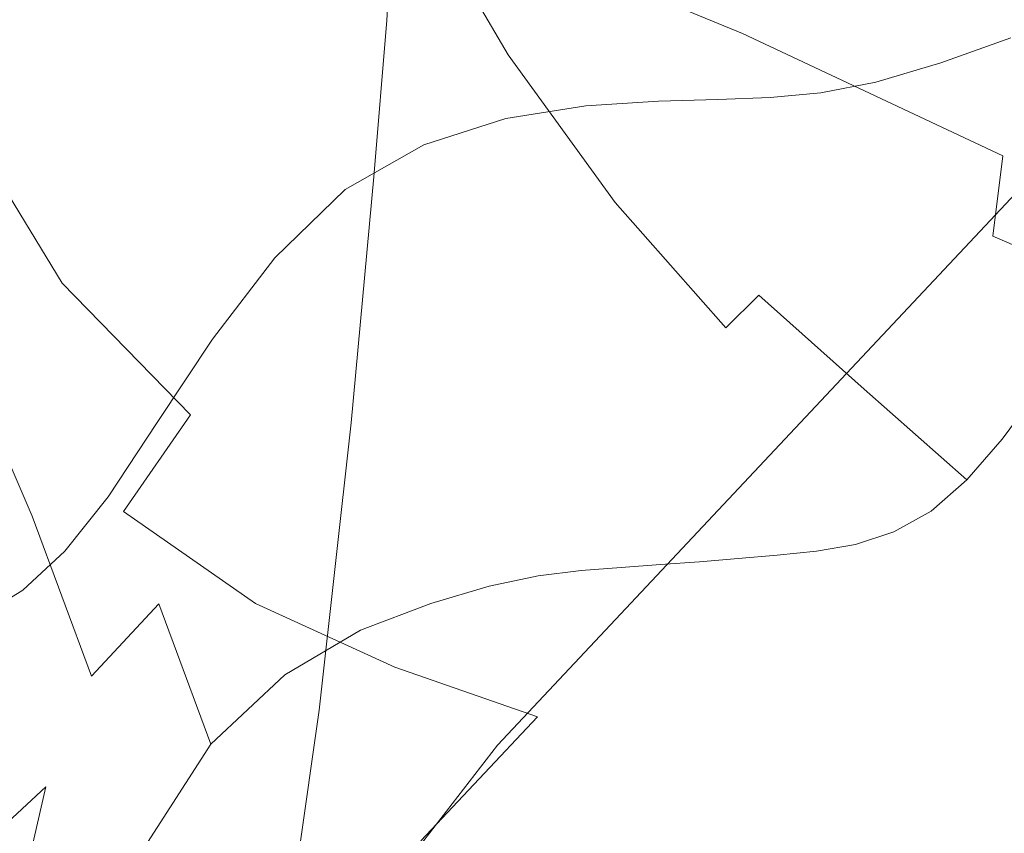
# Model space of a CAD drawing. Extents: x -850 to 1699, y -760 to 380.
# Drawn here: x 307 to 319, y -253 to -242 of the extents above; entities that cross this region are included whole.
import ezdxf

# ---------------------------------------------------------------- set-up
doc = ezdxf.new("R2010")
doc.units = 0
doc.header["$LTSCALE"] = 500
doc.header["$MEASUREMENT"] = 0
for name, color, linetype in [('DWXOUTLINES', 7, 'Continuous'), ('OTYLIA_CERAMIKA', 7, 'Continuous'), ('OTYLIA_LAPY', 7, 'Continuous')]:
    doc.layers.add(name, color=color, linetype=linetype)

msp = doc.modelspace()

# ---------------------------------------------------------------- linework, layer by layer
at = {"layer": 'DWXOUTLINES', "color": 0, "lineweight": 0}
for p, q in [((312.85, -251.4, 175.03), (324.29, -239.22, 175.13)), ((302.51, -264.76, 174.95), (312.85, -251.4, 175.03))]:
    msp.add_line(p, q, dxfattribs=at)
at = {"layer": 'OTYLIA_CERAMIKA', "lineweight": 0, "invisible_edges": 15}
for points in [[(307.37, -230.907, -162.975), (327.412, -227.195, -163.218), (344.257, -239, -132.913), (323.121, -242.832, -133.088)], [(283.846, -243.452, -133.624), (269.64, -231.52, -162.866), (307.37, -230.907, -162.975), (323.121, -242.832, -133.088)], [(322.026, -233.646, -129.966), (283.93, -234.099, -130.788), (302.58, -248.62, -86.279), (342.657, -248.116, -84.431)], [(343.83, -257.518, -86.934), (302.559, -258.161, -88.527), (283.846, -243.452, -133.624), (323.121, -242.832, -133.088)], [(243.793, -260.298, -30.047), (324.178, -263.488, -24.331), (302.58, -248.62, -86.279), (225.226, -245.289, -89.505)], [(366.523, -262.852, -21.058), (342.657, -248.116, -84.431), (302.58, -248.62, -86.279), (324.178, -263.488, -24.331)]]:
    msp.add_3dface(points, dxfattribs=at)
at = {"layer": 'OTYLIA_LAPY', "lineweight": 0}
for points, invisible_edges in [([(316.39, -239.979, -214.857), (315.685, -242.389, -211.982), (313.673, -241.164, -215.353), (314.335, -238.71, -217.881)], 15), ([(309.098, -240.384, -222.853), (309.686, -239.371, -223.824), (311.242, -241.339, -217.954), (310.642, -242.44, -216.618)], 13), ([(305.358, -240.018, -226.987), (305.978, -239.543, -227.742), (307.277, -241.971, -220.432), (306.625, -242.513, -219.54)], 15), ([(313.04, -242.865, -213.208), (311.242, -241.339, -217.954), (311.851, -239.676, -219.637), (313.673, -241.164, -215.353)], 13), ([(316.39, -239.979, -214.857), (318.577, -241.138, -212.432), (317.821, -243.437, -209.24), (315.685, -242.389, -211.982)], 15), ([(314.182, -240.884, -292.857), (315.565, -242.856, -298.836), (315.989, -242.09, -298.836), (314.593, -240.082, -292.855)], 15), ([(316.822, -240.11, -298.849), (316.421, -241.27, -298.836), (317.883, -243.023, -303.839), (318.302, -241.888, -303.848)], 15), ([(319.703, -243.251, -307.309), (320.08, -241.506, -307.333), (318.653, -240.117, -303.874), (318.302, -241.888, -303.848)], 15), ([(313.378, -242.222, -292.863), (312.193, -240.178, -286.494), (311.804, -240.678, -286.501), (312.984, -242.695, -292.865)], 11), ([(309.098, -240.384, -222.853), (310.642, -242.44, -216.618), (310.037, -243.16, -215.498), (308.507, -241.046, -222.062)], 15), ([(305.785, -243.324, -126.874), (307.151, -241.853, -130.927), (307.023, -240.439, -130.688), (305.609, -241.393, -126.579)], 11), ([(309.254, -240.388, -137.211), (308.365, -241.528, -134.655), (308.448, -242.441, -134.833), (309.31, -241.002, -137.364)], 15), ([(307.277, -243.231, -131.162), (308.365, -241.528, -134.655), (308.28, -240.594, -134.468), (307.151, -241.853, -130.927)], 15), ([(312.594, -242.993, -292.866), (312.984, -242.695, -292.865), (311.804, -240.678, -286.501), (311.418, -240.993, -286.504)], 15), ([(315.942, -242.427, -144.563), (315.951, -241.822, -144.13), (313.318, -240.807, -142.458), (313.307, -241.337, -142.88)], 7), ([(309.31, -241.002, -137.364), (308.448, -242.441, -134.833), (308.528, -243.322, -134.995), (309.365, -241.617, -137.493)], 15), ([(312.209, -243.168, -292.866), (312.594, -242.993, -292.866), (311.418, -240.993, -286.504), (311.036, -241.178, -286.505)], 15), ([(313.777, -241.608, -292.86), (315.149, -243.54, -298.836), (315.565, -242.856, -298.836), (314.182, -240.884, -292.857)], 15), ([(319.109, -241.905, -145.286), (315.872, -240.947, -143.8), (315.913, -241.402, -143.989), (319.17, -242.575, -145.517)], 15), ([(308.507, -241.046, -222.062), (310.037, -243.16, -215.498), (309.415, -243.674, -214.464), (307.904, -241.52, -221.303)], 15), ([(310.318, -241.724, -139.888), (310.309, -241.021, -139.45), (309.421, -242.232, -137.589), (309.446, -243.082, -138.059)], 15), ([(310.318, -241.724, -139.888), (310.267, -242.971, -141.091), (311.451, -242.259, -142.569), (311.519, -241.122, -141.407)], 11), ([(311.519, -241.122, -141.407), (311.451, -242.259, -142.569), (313.222, -242.374, -143.999), (313.307, -241.337, -142.88)], 7), ([(312.209, -243.168, -292.866), (311.036, -241.178, -286.505), (310.66, -241.289, -286.506), (311.83, -243.268, -292.866)], 15), ([(315.016, -244.06, -209.335), (313.04, -242.865, -213.208), (313.673, -241.164, -215.353), (315.685, -242.389, -211.982)], 15), ([(318.577, -241.138, -212.432), (320.831, -242.244, -210.319), (320.017, -244.398, -206.84), (317.821, -243.437, -209.24)], 15), ([(319.047, -241.211, -145.03), (319.109, -241.905, -145.286), (322.793, -242.795, -146.395), (322.707, -241.856, -146.107)], 15), ([(307.507, -243.542, -292.866), (308.197, -243.41, -292.866), (307.116, -241.326, -286.505), (306.474, -241.468, -286.503)], 15), ([(308.761, -243.411, -292.867), (307.652, -241.357, -286.507), (307.116, -241.326, -286.505), (308.197, -243.41, -292.866)], 15), ([(309.229, -243.491, -292.867), (308.105, -241.487, -286.51), (307.652, -241.357, -286.507), (308.761, -243.411, -292.867)], 15), ([(311.83, -243.268, -292.866), (310.66, -241.289, -286.506), (310.291, -241.383, -286.506), (311.456, -243.347, -292.866)], 15), ([(312.418, -243.995, -211.376), (310.642, -242.44, -216.618), (311.242, -241.339, -217.954), (313.04, -242.865, -213.208)], 15), ([(315.942, -242.427, -144.563), (313.307, -241.337, -142.88), (313.222, -242.374, -143.999), (315.841, -243.429, -145.628)], 15), ([(316.421, -241.27, -298.836), (315.989, -242.09, -298.836), (317.434, -243.809, -303.839), (317.883, -243.023, -303.839)], 15), ([(306.741, -243.774, -292.865), (307.507, -243.542, -292.866), (306.474, -241.468, -286.503), (305.766, -241.727, -286.503)], 15), ([(309.229, -243.491, -292.867), (309.631, -243.592, -292.868), (308.501, -241.643, -286.512), (308.105, -241.487, -286.51)], 15), ([(311.089, -243.456, -292.867), (311.456, -243.347, -292.866), (310.291, -241.383, -286.506), (309.931, -241.516, -286.508)], 15), ([(319.228, -243.214, -145.71), (319.17, -242.575, -145.517), (315.913, -241.402, -143.989), (315.951, -241.822, -144.13)], 15), ([(307.277, -241.971, -220.432), (307.904, -241.52, -221.303), (309.415, -243.674, -214.464), (308.763, -244.164, -213.39)], 15), ([(307.277, -243.231, -131.162), (307.395, -244.539, -131.394), (308.448, -242.441, -134.833), (308.365, -241.528, -134.655)], 15), ([(309.421, -242.232, -137.589), (309.365, -241.617, -137.493), (308.528, -243.322, -134.995), (308.604, -244.162, -135.137)], 15), ([(310.725, -243.563, -292.867), (311.089, -243.456, -292.867), (309.931, -241.516, -286.508), (309.576, -241.649, -286.51)], 15), ([(313.777, -241.608, -292.86), (313.378, -242.222, -292.863), (314.739, -244.116, -298.836), (315.149, -243.54, -298.836)], 15), ([(309.631, -243.592, -292.868), (309.999, -243.661, -292.868), (308.865, -241.75, -286.513), (308.501, -241.643, -286.512)], 15), ([(310.362, -243.641, -292.868), (309.222, -241.739, -286.512), (308.865, -241.75, -286.513), (309.999, -243.661, -292.868)], 15), ([(310.725, -243.563, -292.867), (309.576, -241.649, -286.51), (309.222, -241.739, -286.512), (310.362, -243.641, -292.868)], 15), ([(310.318, -241.724, -139.888), (309.446, -243.082, -138.059), (309.407, -244.399, -139.312), (310.267, -242.971, -141.091)], 15), ([(305.954, -245.19, -127.17), (307.277, -243.231, -131.162), (307.151, -241.853, -130.927), (305.785, -243.324, -126.874)], 15), ([(319.224, -243.967, -146.167), (319.228, -243.214, -145.71), (315.951, -241.822, -144.13), (315.942, -242.427, -144.563)], 7), ([(306.625, -242.513, -219.54), (307.277, -241.971, -220.432), (308.763, -244.164, -213.39), (308.078, -244.755, -212.357)], 15), ([(319.703, -243.251, -307.309), (318.302, -241.888, -303.848), (317.883, -243.023, -303.839), (319.26, -244.346, -307.301)], 15), ([(319.109, -241.905, -145.286), (319.17, -242.575, -145.517), (322.876, -243.713, -146.663), (322.793, -242.795, -146.395)], 15), ([(315.565, -242.856, -298.836), (316.998, -244.537, -303.839), (317.434, -243.809, -303.839), (315.989, -242.09, -298.836)], 15), ([(309.446, -243.082, -138.059), (309.421, -242.232, -137.589), (308.604, -244.162, -135.137), (308.643, -245.138, -135.664)], 15), ([(313.378, -242.222, -292.863), (312.984, -242.695, -292.865), (314.335, -244.559, -298.836), (314.739, -244.116, -298.836)], 13), ([(310.267, -242.971, -141.091), (310.125, -245.033, -143.469), (311.29, -244.235, -144.87), (311.451, -242.259, -142.569)], 11), ([(311.451, -242.259, -142.569), (311.29, -244.235, -144.87), (313.029, -244.185, -146.193), (313.222, -242.374, -143.999)], 15), ([(307.395, -244.539, -131.394), (307.505, -245.74, -131.619), (308.528, -243.322, -134.995), (308.448, -242.441, -134.833)], 15), ([(312.418, -243.995, -211.376), (311.794, -244.734, -209.781), (310.037, -243.16, -215.498), (310.642, -242.44, -216.618)], 15), ([(315.841, -243.429, -145.628), (313.222, -242.374, -143.999), (313.029, -244.185, -146.193), (315.604, -245.046, -147.666)], 15), ([(315.016, -244.06, -209.335), (315.685, -242.389, -211.982), (317.821, -243.437, -209.24), (317.11, -245.036, -206.08)], 15), ([(319.224, -243.967, -146.167), (315.942, -242.427, -144.563), (315.841, -243.429, -145.628), (319.099, -244.981, -147.188)], 15), ([(320.052, -250.484, -352.921), (319.166, -250.745, -352.553), (318.444, -242.795, -352.427), (319.325, -242.48, -352.893)], 11), ([(306.625, -242.513, -219.54), (308.078, -244.755, -212.357), (307.356, -245.576, -211.448), (305.947, -243.263, -218.722)], 11), ([(319.228, -243.214, -145.71), (322.957, -244.603, -146.908), (322.876, -243.713, -146.663), (319.17, -242.575, -145.517)], 15), ([(312.594, -242.993, -292.866), (313.934, -244.838, -298.836), (314.335, -244.559, -298.836), (312.984, -242.695, -292.865)], 15), ([(314.367, -245.175, -206.924), (312.418, -243.995, -211.376), (313.04, -242.865, -213.208), (315.016, -244.06, -209.335)], 15), ([(315.149, -243.54, -298.836), (316.57, -245.183, -303.839), (316.998, -244.537, -303.839), (315.565, -242.856, -298.836)], 15), ([(319.166, -250.745, -352.553), (318.341, -250.937, -352.241), (317.623, -243.041, -352.034), (318.444, -242.795, -352.427)], 11), ([(310.267, -242.971, -141.091), (309.407, -244.399, -139.312), (309.273, -246.416, -141.755), (310.125, -245.033, -143.469)], 15), ([(312.209, -243.168, -292.866), (313.537, -245.002, -298.836), (313.934, -244.838, -298.836), (312.594, -242.993, -292.866)], 15), ([(309.446, -243.082, -138.059), (308.643, -245.138, -135.664), (308.61, -246.431, -136.983), (309.407, -244.399, -139.312)], 15), ([(317.643, -251.032, -352.046), (316.929, -243.174, -351.791), (317.623, -243.041, -352.034), (318.341, -250.937, -352.241)], 13), ([(319.26, -244.346, -307.301), (317.883, -243.023, -303.839), (317.434, -243.809, -303.839), (318.793, -245.09, -307.301)], 15), ([(305.954, -245.19, -127.17), (306.112, -246.926, -127.469), (307.395, -244.539, -131.394), (307.277, -243.231, -131.162)], 15), ([(311.794, -244.734, -209.781), (311.151, -245.267, -208.354), (309.415, -243.674, -214.464), (310.037, -243.16, -215.498)], 15), ([(312.209, -243.168, -292.866), (311.83, -243.268, -292.866), (313.143, -245.093, -298.836), (313.537, -245.002, -298.836)], 15), ([(316.998, -251.05, -351.959), (316.334, -251.013, -351.967), (315.629, -243.256, -351.712), (316.288, -243.234, -351.687)], 11), ([(316.998, -251.05, -351.959), (316.288, -243.234, -351.687), (316.929, -243.174, -351.791), (317.643, -251.032, -352.046)], 13), ([(319.224, -243.967, -146.167), (322.954, -245.536, -147.4), (322.957, -244.603, -146.908), (319.228, -243.214, -145.71)], 15), ([(305.947, -243.263, -218.722), (307.356, -245.576, -211.448), (306.594, -246.754, -210.746), (305.24, -244.333, -218.07)], 15), ([(307.601, -246.801, -131.834), (308.604, -244.162, -135.137), (308.528, -243.322, -134.995), (307.505, -245.74, -131.619)], 15), ([(311.089, -243.456, -292.867), (312.364, -245.245, -298.836), (312.752, -245.159, -298.836), (311.456, -243.347, -292.866)], 15), ([(311.83, -243.268, -292.866), (311.456, -243.347, -292.866), (312.752, -245.159, -298.836), (313.143, -245.093, -298.836)], 15), ([(313.628, -250.882, -352.467), (312.956, -243.498, -352.438), (313.965, -243.336, -352.109), (314.649, -250.863, -352.235)], 13), ([(314.649, -250.863, -352.235), (313.965, -243.336, -352.109), (314.879, -243.277, -351.857), (315.575, -250.943, -352.063)], 13), ([(316.334, -251.013, -351.967), (315.575, -250.943, -352.063), (314.879, -243.277, -351.857), (315.629, -243.256, -351.712)], 11), ([(307.507, -243.542, -292.866), (308.59, -245.509, -298.836), (309.33, -245.37, -298.836), (308.197, -243.41, -292.866)], 15), ([(308.761, -243.411, -292.867), (308.197, -243.41, -292.866), (309.33, -245.37, -298.836), (309.926, -245.332, -298.836)], 15), ([(309.229, -243.491, -292.867), (308.761, -243.411, -292.867), (309.926, -245.332, -298.836), (310.413, -245.354, -298.836)], 15), ([(310.725, -243.563, -292.867), (311.978, -245.33, -298.836), (312.364, -245.245, -298.836), (311.089, -243.456, -292.867)], 15), ([(319.099, -244.981, -147.188), (315.841, -243.429, -145.628), (315.604, -245.046, -147.666), (318.793, -246.401, -149.073)], 15), ([(317.11, -245.036, -206.08), (317.821, -243.437, -209.24), (320.017, -244.398, -206.84), (319.259, -245.9, -203.192)], 15), ([(306.741, -243.774, -292.865), (307.765, -245.741, -298.836), (308.59, -245.509, -298.836), (307.507, -243.542, -292.866)], 15), ([(309.229, -243.491, -292.867), (310.413, -245.354, -298.836), (310.83, -245.399, -298.836), (309.631, -243.592, -292.868)], 15), ([(309.631, -243.592, -292.868), (310.83, -245.399, -298.836), (311.211, -245.425, -298.836), (309.999, -243.661, -292.868)], 15), ([(310.725, -243.563, -292.867), (310.362, -243.641, -292.868), (311.594, -245.396, -298.836), (311.978, -245.33, -298.836)], 15), ([(313.628, -250.882, -352.467), (312.587, -251.111, -352.743), (311.92, -243.828, -352.813), (312.956, -243.498, -352.438)], 11), ([(315.149, -243.54, -298.836), (314.739, -244.116, -298.836), (316.148, -245.724, -303.839), (316.57, -245.183, -303.839)], 15), ([(310.474, -245.774, -207.019), (308.763, -244.164, -213.39), (309.415, -243.674, -214.464), (311.151, -245.267, -208.354)], 15), ([(310.362, -243.641, -292.868), (309.999, -243.661, -292.868), (311.211, -245.425, -298.836), (311.594, -245.396, -298.836)], 15), ([(306.741, -243.774, -292.865), (305.947, -244.072, -292.865), (306.913, -246.061, -298.836), (307.765, -245.741, -298.836)], 15), ([(312.587, -251.111, -352.743), (311.599, -251.659, -353.049), (310.925, -244.392, -353.2), (311.92, -243.828, -352.813)], 11), ([(318.344, -245.779, -307.301), (318.793, -245.09, -307.301), (317.434, -243.809, -303.839), (316.998, -244.537, -303.839)], 15), ([(319.224, -243.967, -146.167), (319.099, -244.981, -147.188), (322.787, -246.587, -148.406), (322.954, -245.536, -147.4)], 12), ([(305.947, -244.072, -292.865), (305.178, -244.405, -292.865), (306.094, -246.459, -298.836), (306.913, -246.061, -298.836)], 15), ([(314.367, -245.175, -206.924), (313.718, -245.908, -204.758), (311.794, -244.734, -209.781), (312.418, -243.995, -211.376)], 15), ([(314.367, -245.175, -206.924), (315.016, -244.06, -209.335), (317.11, -245.036, -206.08), (316.426, -246.103, -203.055)], 15), ([(307.649, -247.835, -132.445), (308.643, -245.138, -135.664), (308.604, -244.162, -135.137), (307.601, -246.801, -131.834)], 15), ([(309.753, -246.386, -205.835), (308.078, -244.755, -212.357), (308.763, -244.164, -213.39), (310.474, -245.774, -207.019)], 15), ([(309.863, -248.181, -147.427), (311.003, -247.335, -148.707), (311.29, -244.235, -144.87), (310.125, -245.033, -143.469)], 13), ([(311.003, -247.335, -148.707), (312.692, -247.036, -149.838), (313.029, -244.185, -146.193), (311.29, -244.235, -144.87)], 15), ([(315.186, -247.494, -151.017), (315.604, -245.046, -147.666), (313.029, -244.185, -146.193), (312.692, -247.036, -149.838)], 15), ([(314.739, -244.116, -298.836), (314.335, -244.559, -298.836), (315.73, -246.139, -303.839), (316.148, -245.724, -303.839)], 13), ([(320.606, -245.558, -309.666), (319.26, -244.346, -307.301), (318.793, -245.09, -307.301), (320.121, -246.273, -309.666)], 7), ([(309.407, -244.399, -139.312), (308.61, -246.431, -136.983), (308.471, -248.222, -139.498), (309.273, -246.416, -141.755)], 15), ([(310.738, -252.635, -353.369), (310.039, -245.256, -353.568), (310.925, -244.392, -353.2), (311.599, -251.659, -353.049)], 13), ([(306.112, -246.926, -127.469), (306.252, -248.466, -127.77), (307.505, -245.74, -131.619), (307.395, -244.539, -131.394)], 15), ([(313.934, -244.838, -298.836), (315.311, -246.403, -303.839), (315.73, -246.139, -303.839), (314.335, -244.559, -298.836)], 15), ([(317.907, -246.394, -307.301), (318.344, -245.779, -307.301), (316.998, -244.537, -303.839), (316.57, -245.183, -303.839)], 15), ([(309.753, -246.386, -205.835), (308.974, -247.236, -204.86), (307.356, -245.576, -211.448), (308.078, -244.755, -212.357)], 13), ([(313.718, -245.908, -204.758), (313.052, -246.437, -202.85), (311.151, -245.267, -208.354), (311.794, -244.734, -209.781)], 15), ([(313.537, -245.002, -298.836), (314.893, -246.558, -303.839), (315.311, -246.403, -303.839), (313.934, -244.838, -298.836)], 15), ([(319.099, -244.981, -147.188), (318.793, -246.401, -149.073), (322.375, -247.829, -150.197), (322.787, -246.587, -148.406)], 15), ([(309.863, -248.181, -147.427), (310.125, -245.033, -143.469), (309.273, -246.416, -141.755), (309.012, -249.367, -145.796)], 15), ([(313.143, -245.093, -298.836), (312.752, -245.159, -298.836), (314.056, -246.697, -303.839), (314.474, -246.642, -303.839)], 15), ([(313.537, -245.002, -298.836), (313.143, -245.093, -298.836), (314.474, -246.642, -303.839), (314.893, -246.558, -303.839)], 15), ([(318.248, -248.371, -152.125), (318.793, -246.401, -149.073), (315.604, -245.046, -147.666), (315.186, -247.494, -151.017)], 15), ([(316.426, -246.103, -203.055), (317.11, -245.036, -206.08), (319.259, -245.9, -203.192), (318.536, -246.909, -199.57)], 15), ([(319.661, -246.942, -309.666), (320.121, -246.273, -309.666), (318.793, -245.09, -307.301), (318.344, -245.779, -307.301)], 14), ([(307.649, -247.835, -132.445), (307.613, -248.958, -133.853), (308.61, -246.431, -136.983), (308.643, -245.138, -135.664)], 15), ([(312.364, -245.245, -298.836), (313.638, -246.762, -303.839), (314.056, -246.697, -303.839), (312.752, -245.159, -298.836)], 15), ([(314.367, -245.175, -206.924), (316.426, -246.103, -203.055), (315.749, -246.811, -200.273), (313.718, -245.908, -204.758)], 15), ([(317.907, -246.394, -307.301), (316.57, -245.183, -303.839), (316.148, -245.724, -303.839), (317.475, -246.911, -307.301)], 11), ([(309.985, -253.857, -353.683), (309.252, -246.281, -353.907), (310.039, -245.256, -353.568), (310.738, -252.635, -353.369)], 13), ([(309.926, -245.332, -298.836), (309.33, -245.37, -298.836), (310.39, -247.059, -303.839), (311.024, -246.968, -303.839)], 15), ([(310.413, -245.354, -298.836), (309.926, -245.332, -298.836), (311.024, -246.968, -303.839), (311.543, -246.934, -303.839)], 15), ([(310.413, -245.354, -298.836), (311.543, -246.934, -303.839), (311.986, -246.927, -303.839), (310.83, -245.399, -298.836)], 15), ([(312.352, -246.944, -201.208), (310.474, -245.774, -207.019), (311.151, -245.267, -208.354), (313.052, -246.437, -202.85)], 15), ([(311.978, -245.33, -298.836), (311.594, -245.396, -298.836), (312.806, -246.882, -303.839), (313.221, -246.827, -303.839)], 15), ([(311.978, -245.33, -298.836), (313.221, -246.827, -303.839), (313.638, -246.762, -303.839), (312.364, -245.245, -298.836)], 15), ([(308.59, -245.509, -298.836), (309.6, -247.235, -303.839), (310.39, -247.059, -303.839), (309.33, -245.37, -298.836)], 15), ([(310.83, -245.399, -298.836), (311.986, -246.927, -303.839), (312.394, -246.92, -303.839), (311.211, -245.425, -298.836)], 15), ([(311.594, -245.396, -298.836), (311.211, -245.425, -298.836), (312.394, -246.92, -303.839), (312.806, -246.882, -303.839)], 15), ([(308.974, -247.236, -204.86), (308.128, -248.454, -204.146), (306.594, -246.754, -210.746), (307.356, -245.576, -211.448)], 15), ([(307.765, -245.741, -298.836), (308.723, -247.519, -303.839), (309.6, -247.235, -303.839), (308.59, -245.509, -298.836)], 15), ([(317.475, -246.911, -307.301), (316.148, -245.724, -303.839), (315.73, -246.139, -303.839), (317.041, -247.309, -307.301)], 13), ([(306.368, -249.744, -128.077), (307.601, -246.801, -131.834), (307.505, -245.74, -131.619), (306.252, -248.466, -127.77)], 15), ([(307.765, -245.741, -298.836), (306.913, -246.061, -298.836), (307.825, -247.937, -303.839), (308.723, -247.519, -303.839)], 15), ([(311.592, -247.556, -199.855), (309.753, -246.386, -205.835), (310.474, -245.774, -207.019), (312.352, -246.944, -201.208)], 15), ([(319.215, -247.544, -309.666), (319.661, -246.942, -309.666), (318.344, -245.779, -307.301), (317.907, -246.394, -307.301)], 14), ([(313.718, -245.908, -204.758), (315.749, -246.811, -200.273), (315.058, -247.328, -197.835), (313.052, -246.437, -202.85)], 15), ([(320.636, -247.715, -196.262), (318.536, -246.909, -199.57), (319.259, -245.9, -203.192), (321.402, -246.767, -200.418)], 15), ([(306.913, -246.061, -298.836), (306.094, -246.459, -298.836), (306.976, -248.513, -303.839), (307.825, -247.937, -303.839)], 15), ([(316.598, -247.563, -307.301), (317.041, -247.309, -307.301), (315.73, -246.139, -303.839), (315.311, -246.403, -303.839)], 15), ([(316.426, -246.103, -203.055), (318.536, -246.909, -199.57), (317.827, -247.582, -196.17), (315.749, -246.811, -200.273)], 15), ([(309.985, -253.857, -353.683), (309.322, -255.138, -353.974), (308.555, -247.333, -354.205), (309.252, -246.281, -353.907)], 11), ([(305.367, -246.929, -298.836), (306.242, -249.271, -303.839), (306.976, -248.513, -303.839), (306.094, -246.459, -298.836)], 11), ([(307.613, -248.958, -133.853), (307.459, -250.284, -136.466), (308.471, -248.222, -139.498), (308.61, -246.431, -136.983)], 15), ([(309.012, -249.367, -145.796), (309.273, -246.416, -141.755), (308.471, -248.222, -139.498), (308.194, -250.685, -143.615)], 15), ([(311.592, -247.556, -199.855), (310.748, -248.403, -198.813), (308.974, -247.236, -204.86), (309.753, -246.386, -205.835)], 15), ([(312.352, -246.944, -201.208), (313.052, -246.437, -202.85), (315.058, -247.328, -197.835), (314.335, -247.824, -195.846)], 15), ([(316.149, -247.713, -307.301), (316.598, -247.563, -307.301), (315.311, -246.403, -303.839), (314.893, -246.558, -303.839)], 15), ([(319.215, -247.544, -309.666), (317.907, -246.394, -307.301), (317.475, -246.911, -307.301), (318.771, -248.056, -309.666)], 3), ([(318.248, -248.371, -152.125), (321.637, -249.333, -153.044), (322.375, -247.829, -150.197), (318.793, -246.401, -149.073)], 15), ([(316.149, -247.713, -307.301), (314.893, -246.558, -303.839), (314.474, -246.642, -303.839), (315.697, -247.792, -307.301)], 15), ([(314.79, -247.886, -307.301), (315.243, -247.839, -307.301), (314.056, -246.697, -303.839), (313.638, -246.762, -303.839)], 15), ([(315.697, -247.792, -307.301), (314.474, -246.642, -303.839), (314.056, -246.697, -303.839), (315.243, -247.839, -307.301)], 15), ([(307.202, -250.174, -203.751), (305.789, -248.412, -210.332), (306.594, -246.754, -210.746), (308.128, -248.454, -204.146)], 15), ([(306.424, -250.804, -128.789), (307.649, -247.835, -132.445), (307.601, -246.801, -131.834), (306.368, -249.744, -128.077)], 15), ([(314.339, -247.934, -307.301), (313.221, -246.827, -303.839), (312.806, -246.882, -303.839), (313.888, -247.978, -307.301)], 15), ([(314.339, -247.934, -307.301), (314.79, -247.886, -307.301), (313.638, -246.762, -303.839), (313.221, -246.827, -303.839)], 15), ([(315.749, -246.811, -200.273), (317.827, -247.582, -196.17), (317.11, -248.08, -193.19), (315.058, -247.328, -197.835)], 15), ([(311.936, -248.172, -307.301), (311.024, -246.968, -303.839), (310.39, -247.059, -303.839), (311.254, -248.328, -307.301)], 15), ([(312.501, -248.086, -307.301), (311.543, -246.934, -303.839), (311.024, -246.968, -303.839), (311.936, -248.172, -307.301)], 15), ([(312.501, -248.086, -307.301), (312.989, -248.042, -307.301), (311.986, -246.927, -303.839), (311.543, -246.934, -303.839)], 15), ([(311.592, -247.556, -199.855), (312.352, -246.944, -201.208), (314.335, -247.824, -195.846), (313.538, -248.421, -194.294)], 15), ([(312.989, -248.042, -307.301), (313.438, -248.015, -307.301), (312.394, -246.92, -303.839), (311.986, -246.927, -303.839)], 15), ([(313.888, -247.978, -307.301), (312.806, -246.882, -303.839), (312.394, -246.92, -303.839), (313.438, -248.015, -307.301)], 15), ([(318.771, -248.056, -309.666), (317.475, -246.911, -307.301), (317.041, -247.309, -307.301), (318.32, -248.452, -309.666)], 7), ([(320.636, -247.715, -196.262), (319.892, -248.354, -192.298), (317.827, -247.582, -196.17), (318.536, -246.909, -199.57)], 15), ([(319.215, -247.544, -309.666), (320.547, -249.004, -311.378), (321.002, -248.385, -311.378), (319.661, -246.942, -309.666)], 15), ([(310.415, -248.58, -307.301), (311.254, -248.328, -307.301), (310.39, -247.059, -303.839), (309.6, -247.235, -303.839)], 15), ([(310.6, -250.962, -153.636), (312.222, -250.375, -154.532), (312.692, -247.036, -149.838), (311.003, -247.335, -148.707)], 15), ([(314.605, -250.311, -155.35), (315.186, -247.494, -151.017), (312.692, -247.036, -149.838), (312.222, -250.375, -154.532)], 15), ([(309.322, -255.138, -353.974), (308.729, -256.293, -354.221), (307.937, -248.269, -354.451), (308.555, -247.333, -354.205)], 11), ([(310.748, -248.403, -198.813), (309.796, -249.617, -198.103), (308.128, -248.454, -204.146), (308.974, -247.236, -204.86)], 11), ([(309.497, -248.99, -307.301), (310.415, -248.58, -307.301), (309.6, -247.235, -303.839), (308.723, -247.519, -303.839)], 15), ([(309.49, -251.832, -152.497), (310.6, -250.962, -153.636), (311.003, -247.335, -148.707), (309.863, -248.181, -147.427)], 13), ([(314.335, -247.824, -195.846), (315.058, -247.328, -197.835), (317.11, -248.08, -193.19), (316.366, -248.557, -190.823)], 15), ([(317.85, -248.713, -309.666), (318.32, -248.452, -309.666), (317.041, -247.309, -307.301), (316.598, -247.563, -307.301)], 14), ([(309.497, -248.99, -307.301), (308.723, -247.519, -303.839), (307.825, -247.937, -303.839), (308.574, -249.62, -307.301)], 15), ([(311.592, -247.556, -199.855), (313.538, -248.421, -194.294), (312.624, -249.245, -193.167), (310.748, -248.403, -198.813)], 15), ([(317.493, -250.552, -156.085), (318.248, -248.371, -152.125), (315.186, -247.494, -151.017), (314.605, -250.311, -155.35)], 15), ([(317.365, -248.871, -309.666), (317.85, -248.713, -309.666), (316.598, -247.563, -307.301), (316.149, -247.713, -307.301)], 14), ([(319.892, -248.354, -192.298), (319.148, -248.832, -188.797), (317.11, -248.08, -193.19), (317.827, -247.582, -196.17)], 15), ([(319.215, -247.544, -309.666), (318.771, -248.056, -309.666), (320.092, -249.536, -311.378), (320.547, -249.004, -311.378)], 15), ([(317.365, -248.871, -309.666), (316.149, -247.713, -307.301), (315.697, -247.792, -307.301), (316.873, -248.957, -309.666)], 7), ([(306.424, -250.804, -128.789), (306.384, -251.692, -130.31), (307.613, -248.958, -133.853), (307.649, -247.835, -132.445)], 15), ([(313.538, -248.421, -194.294), (314.335, -247.824, -195.846), (316.366, -248.557, -190.823), (315.532, -249.134, -189.032)], 15), ([(315.887, -249.049, -309.666), (316.378, -249.005, -309.666), (315.243, -247.839, -307.301), (314.79, -247.886, -307.301)], 14), ([(316.873, -248.957, -309.666), (315.697, -247.792, -307.301), (315.243, -247.839, -307.301), (316.378, -249.005, -309.666)], 7), ([(308.574, -249.62, -307.301), (307.825, -247.937, -303.839), (306.976, -248.513, -303.839), (307.725, -250.53, -307.301)], 15), ([(315.396, -249.088, -309.666), (314.339, -247.934, -307.301), (313.888, -247.978, -307.301), (314.904, -249.125, -309.666)], 7), ([(315.396, -249.088, -309.666), (315.887, -249.049, -309.666), (314.79, -247.886, -307.301), (314.339, -247.934, -307.301)], 14), ([(313.363, -249.266, -309.666), (312.501, -248.086, -307.301), (311.936, -248.172, -307.301), (312.742, -249.395, -309.666)], 7), ([(313.363, -249.266, -309.666), (313.906, -249.199, -309.666), (312.989, -248.042, -307.301), (312.501, -248.086, -307.301)], 14), ([(313.906, -249.199, -309.666), (314.408, -249.161, -309.666), (313.438, -248.015, -307.301), (312.989, -248.042, -307.301)], 14), ([(314.904, -249.125, -309.666), (313.888, -247.978, -307.301), (313.438, -248.015, -307.301), (314.408, -249.161, -309.666)], 7), ([(318.383, -249.293, -186.029), (316.366, -248.557, -190.823), (317.11, -248.08, -193.19), (319.148, -248.832, -188.797)], 15), ([(318.771, -248.056, -309.666), (318.32, -248.452, -309.666), (319.622, -249.957, -311.378), (320.092, -249.536, -311.378)], 15), ([(309.49, -251.832, -152.497), (309.863, -248.181, -147.427), (309.012, -249.367, -145.796), (308.641, -252.748, -150.958)], 15), ([(312.742, -249.395, -309.666), (311.936, -248.172, -307.301), (311.254, -248.328, -307.301), (312.006, -249.614, -309.666)], 7), ([(307.15, -251.928, -140.685), (308.194, -250.685, -143.615), (308.471, -248.222, -139.498), (307.459, -250.284, -136.466)], 15), ([(308.189, -257.137, -354.404), (307.388, -248.956, -354.636), (307.937, -248.269, -354.451), (308.729, -256.293, -354.221)], 13), ([(311.12, -249.953, -309.666), (312.006, -249.614, -309.666), (311.254, -248.328, -307.301), (310.415, -248.58, -307.301)], 14), ([(306.252, -252.165, -203.541), (304.977, -250.332, -210.089), (305.789, -248.412, -210.332), (307.202, -250.174, -203.751)], 15), ([(308.71, -251.324, -197.746), (307.202, -250.174, -203.751), (308.128, -248.454, -204.146), (309.796, -249.617, -198.103)], 11), ([(310.748, -248.403, -198.813), (312.624, -249.245, -193.167), (311.553, -250.42, -192.45), (309.796, -249.617, -198.103)], 15), ([(313.538, -248.421, -194.294), (315.532, -249.134, -189.032), (314.548, -249.923, -187.777), (312.624, -249.245, -193.167)], 15), ([(317.493, -250.552, -156.085), (320.631, -250.884, -156.739), (321.637, -249.333, -153.044), (318.248, -248.371, -152.125)], 15), ([(317.85, -248.713, -309.666), (319.122, -250.247, -311.378), (319.622, -249.957, -311.378), (318.32, -248.452, -309.666)], 15), ([(322.038, -249.067, -188.447), (321.277, -249.509, -184.453), (319.148, -248.832, -188.797), (319.892, -248.354, -192.298)], 15), ([(307.024, -251.784, -307.301), (307.725, -250.53, -307.301), (306.976, -248.513, -303.839), (306.242, -249.271, -303.839)], 13), ([(310.167, -250.513, -309.666), (311.12, -249.953, -309.666), (310.415, -248.58, -307.301), (309.497, -248.99, -307.301)], 14), ([(317.516, -249.847, -183.946), (315.532, -249.134, -189.032), (316.366, -248.557, -190.823), (318.383, -249.293, -186.029)], 15), ([(317.365, -248.871, -309.666), (318.601, -250.434, -311.378), (319.122, -250.247, -311.378), (317.85, -248.713, -309.666)], 15), ([(320.478, -249.947, -181.31), (318.383, -249.293, -186.029), (319.148, -248.832, -188.797), (321.277, -249.509, -184.453)], 15), ([(307.656, -257.739, -354.538), (306.858, -249.448, -354.769), (307.388, -248.956, -354.636), (308.189, -257.137, -354.404)], 13), ([(317.365, -248.871, -309.666), (316.873, -248.957, -309.666), (318.068, -250.549, -311.378), (318.601, -250.434, -311.378)], 15), ([(306.384, -251.692, -130.31), (306.21, -252.448, -133.038), (307.459, -250.284, -136.466), (307.613, -248.958, -133.853)], 15), ([(310.167, -250.513, -309.666), (309.497, -248.99, -307.301), (308.574, -249.62, -307.301), (309.232, -251.391, -309.666)], 3), ([(315.396, -249.088, -309.666), (316.457, -250.725, -311.378), (316.993, -250.678, -311.378), (315.887, -249.049, -309.666)], 15), ([(315.887, -249.049, -309.666), (316.993, -250.678, -311.378), (317.529, -250.62, -311.378), (316.378, -249.005, -309.666)], 15), ([(316.873, -248.957, -309.666), (316.378, -249.005, -309.666), (317.529, -250.62, -311.378), (318.068, -250.549, -311.378)], 15), ([(313.363, -249.266, -309.666), (314.203, -250.934, -311.378), (314.807, -250.853, -311.378), (313.906, -249.199, -309.666)], 15), ([(313.906, -249.199, -309.666), (314.807, -250.853, -311.378), (315.367, -250.81, -311.378), (314.408, -249.161, -309.666)], 15), ([(314.904, -249.125, -309.666), (314.408, -249.161, -309.666), (315.367, -250.81, -311.378), (315.916, -250.768, -311.378)], 15), ([(317.516, -249.847, -183.946), (316.464, -250.602, -182.502), (314.548, -249.923, -187.777), (315.532, -249.134, -189.032)], 15), ([(315.396, -249.088, -309.666), (314.904, -249.125, -309.666), (315.916, -250.768, -311.378), (316.457, -250.725, -311.378)], 15), ([(306.427, -253.199, -307.301), (307.024, -251.784, -307.301), (306.242, -249.271, -303.839), (305.597, -250.113, -303.839)], 15), ([(312.624, -249.245, -193.167), (314.548, -249.923, -187.777), (313.352, -251.044, -187.022), (311.553, -250.42, -192.45)], 15), ([(313.363, -249.266, -309.666), (312.742, -249.395, -309.666), (313.523, -251.089, -311.378), (314.203, -250.934, -311.378)], 15), ([(319.55, -250.477, -178.956), (317.516, -249.847, -183.946), (318.383, -249.293, -186.029), (320.478, -249.947, -181.31)], 15), ([(307.656, -257.739, -354.538), (307.084, -258.168, -354.63), (306.295, -249.799, -354.862), (306.858, -249.448, -354.769)], 11), ([(308.641, -252.748, -150.958), (309.012, -249.367, -145.796), (308.194, -250.685, -143.615), (307.804, -253.47, -148.856)], 15), ([(312.742, -249.395, -309.666), (312.006, -249.614, -309.666), (312.733, -251.352, -311.378), (313.523, -251.089, -311.378)], 15), ([(309.232, -251.391, -309.666), (308.574, -249.62, -307.301), (307.725, -250.53, -307.301), (308.396, -252.688, -309.666)], 5), ([(308.71, -251.324, -197.746), (309.796, -249.617, -198.103), (311.553, -250.42, -192.45), (310.281, -252.068, -192.133)], 13), ([(311.12, -249.953, -309.666), (311.801, -251.76, -311.378), (312.733, -251.352, -311.378), (312.006, -249.614, -309.666)], 15), ([(307.084, -258.168, -354.63), (306.429, -258.49, -354.694), (305.65, -250.069, -354.926), (306.295, -249.799, -354.862)], 11), ([(316.464, -250.602, -182.502), (315.148, -251.668, -181.65), (313.352, -251.044, -187.022), (314.548, -249.923, -187.777)], 15), ([(319.55, -250.477, -178.956), (318.4, -251.189, -177.333), (316.464, -250.602, -182.502), (317.516, -249.847, -183.946)], 15), ([(310.167, -250.513, -309.666), (310.816, -252.444, -311.378), (311.801, -251.76, -311.378), (311.12, -249.953, -309.666)], 15), ([(319.122, -250.247, -311.378), (320.471, -252.561, -312.881), (320.998, -252.211, -312.881), (319.622, -249.957, -311.378)], 15), ([(307.574, -253.306, -197.591), (306.252, -252.165, -203.541), (307.202, -250.174, -203.751), (308.71, -251.324, -197.746)], 15), ([(305.868, -253.118, -137.375), (307.15, -251.928, -140.685), (307.459, -250.284, -136.466), (306.21, -252.448, -133.038)], 15), ([(314.605, -250.311, -155.35), (312.222, -250.375, -154.532), (311.631, -253.645, -159.875), (313.878, -253.037, -160.331)], 15), ([(317.493, -250.552, -156.085), (314.605, -250.311, -155.35), (313.878, -253.037, -160.331), (316.561, -252.604, -160.693)], 15), ([(318.601, -250.434, -311.378), (319.916, -252.809, -312.881), (320.471, -252.561, -312.881), (319.122, -250.247, -311.378)], 15), ([(310.6, -250.962, -153.636), (310.09, -254.518, -159.21), (311.631, -253.645, -159.875), (312.222, -250.375, -154.532)], 15), ([(310.281, -252.068, -192.133), (311.553, -250.42, -192.45), (313.352, -251.044, -187.022), (311.883, -252.61, -186.727)], 9), ([(318.601, -250.434, -311.378), (318.068, -250.549, -311.378), (319.343, -252.981, -312.881), (319.916, -252.809, -312.881)], 15), ([(307.745, -254.504, -309.666), (308.396, -252.688, -309.666), (307.725, -250.53, -307.301), (307.024, -251.784, -307.301)], 15), ([(310.167, -250.513, -309.666), (309.232, -251.391, -309.666), (309.868, -253.535, -311.378), (310.816, -252.444, -311.378)], 15), ([(317.493, -250.552, -156.085), (316.561, -252.604, -160.693), (319.416, -252.261, -161.076), (320.631, -250.884, -156.739)], 15), ([(318.068, -250.549, -311.378), (317.529, -250.62, -311.378), (318.759, -253.103, -312.881), (319.343, -252.981, -312.881)], 15), ([(319.55, -250.477, -178.956), (321.697, -250.94, -173.98), (320.379, -251.594, -172.26), (318.4, -251.189, -177.333)], 15), ([(320.73, -257.993, -352.89), (319.84, -258.202, -352.609), (319.166, -250.745, -352.553), (320.052, -250.484, -352.921)], 15), ([(306.728, -253.759, -146.029), (307.804, -253.47, -148.856), (308.194, -250.685, -143.615), (307.15, -251.928, -140.685)], 14), ([(318.4, -251.189, -177.333), (316.934, -252.178, -176.38), (315.148, -251.668, -181.65), (316.464, -250.602, -182.502)], 15), ([(316.457, -250.725, -311.378), (317.585, -253.286, -312.881), (318.174, -253.204, -312.881), (316.993, -250.678, -311.378)], 15), ([(316.993, -250.678, -311.378), (318.174, -253.204, -312.881), (318.759, -253.103, -312.881), (317.529, -250.62, -311.378)], 15), ([(314.807, -250.853, -311.378), (315.761, -253.46, -312.881), (316.381, -253.408, -312.881), (315.367, -250.81, -311.378)], 15), ([(315.916, -250.768, -311.378), (315.367, -250.81, -311.378), (316.381, -253.408, -312.881), (316.988, -253.352, -312.881)], 15), ([(316.457, -250.725, -311.378), (315.916, -250.768, -311.378), (316.988, -253.352, -312.881), (317.585, -253.286, -312.881)], 15), ([(319.84, -258.202, -352.609), (319.01, -258.346, -352.371), (318.341, -250.937, -352.241), (319.166, -250.745, -352.553)], 15), ([(314.255, -257.811, -352.456), (313.209, -257.945, -352.641), (312.587, -251.111, -352.743), (313.628, -250.882, -352.467)], 15), ([(314.203, -250.934, -311.378), (313.523, -251.089, -311.378), (314.359, -253.706, -312.881), (315.097, -253.546, -312.881)], 15), ([(314.255, -257.811, -352.456), (313.628, -250.882, -352.467), (314.649, -250.863, -352.235), (315.286, -257.925, -352.314)], 15), ([(314.203, -250.934, -311.378), (315.097, -253.546, -312.881), (315.761, -253.46, -312.881), (314.807, -250.853, -311.378)], 15), ([(315.286, -257.925, -352.314), (314.649, -250.863, -352.235), (315.575, -250.943, -352.063), (316.224, -258.135, -352.215)], 15), ([(316.991, -258.291, -352.16), (316.224, -258.135, -352.215), (315.575, -250.943, -352.063), (316.334, -251.013, -351.967)], 15), ([(318.308, -258.403, -352.226), (317.643, -251.032, -352.046), (318.341, -250.937, -352.241), (319.01, -258.346, -352.371)], 15), ([(309.49, -251.832, -152.497), (309.017, -255.405, -158.213), (310.09, -254.518, -159.21), (310.6, -250.962, -153.636)], 11), ([(313.484, -253.15, -181.343), (311.883, -252.61, -186.727), (313.352, -251.044, -187.022), (315.148, -251.668, -181.65)], 15), ([(317.66, -258.382, -352.16), (316.991, -258.291, -352.16), (316.334, -251.013, -351.967), (316.998, -251.05, -351.959)], 15), ([(317.66, -258.382, -352.16), (316.998, -251.05, -351.959), (317.643, -251.032, -352.046), (318.308, -258.403, -352.226)], 15), ([(313.209, -257.945, -352.641), (312.228, -258.477, -352.871), (311.599, -251.659, -353.049), (312.587, -251.111, -352.743)], 15), ([(313.523, -251.089, -311.378), (312.733, -251.352, -311.378), (313.517, -253.979, -312.881), (314.359, -253.706, -312.881)], 15), ([(318.4, -251.189, -177.333), (320.379, -251.594, -172.26), (318.705, -252.466, -171.251), (316.934, -252.178, -176.38)], 15), ([(307.574, -253.306, -197.591), (308.71, -251.324, -197.746), (310.281, -252.068, -192.133), (308.928, -253.983, -192.043)], 15), ([(309.232, -251.391, -309.666), (308.396, -252.688, -309.666), (309.046, -255.166, -311.378), (309.868, -253.535, -311.378)], 15), ([(311.801, -251.76, -311.378), (312.541, -254.405, -312.881), (313.517, -253.979, -312.881), (312.733, -251.352, -311.378)], 15), ([(311.391, -259.561, -353.146), (310.738, -252.635, -353.369), (311.599, -251.659, -353.049), (312.228, -258.477, -352.871)], 15), ([(315.061, -253.537, -176.036), (313.484, -253.15, -181.343), (315.148, -251.668, -181.65), (316.934, -252.178, -176.38)], 15), ([(320.379, -251.594, -172.26), (322.427, -251.722, -167.273), (320.454, -252.417, -166.31), (318.705, -252.466, -171.251)], 15), ([(307.214, -256.563, -309.666), (307.745, -254.504, -309.666), (307.024, -251.784, -307.301), (306.427, -253.199, -307.301)], 15), ([(310.816, -252.444, -311.378), (311.524, -255.139, -312.881), (312.541, -254.405, -312.881), (311.801, -251.76, -311.378)], 15), ([(305.415, -253.829, -142.84), (306.728, -253.759, -146.029), (307.15, -251.928, -140.685), (305.868, -253.118, -137.375)], 9), ([(309.49, -251.832, -152.497), (308.641, -252.748, -150.958), (308.175, -256.056, -156.763), (309.017, -255.405, -158.213)], 15), ([(319.416, -252.261, -161.076), (318.049, -253.246, -165.85), (320.454, -252.417, -166.31), (322.174, -251.916, -161.596)], 15), ([(307.574, -253.306, -197.591), (306.472, -255.337, -197.487), (305.333, -254.201, -203.378), (306.252, -252.165, -203.541)], 15), ([(308.928, -253.983, -192.043), (310.281, -252.068, -192.133), (311.883, -252.61, -186.727), (310.297, -254.429, -186.699)], 15), ([(315.061, -253.537, -176.036), (316.934, -252.178, -176.38), (318.705, -252.466, -171.251), (316.59, -253.62, -170.854)], 15), ([(316.561, -252.604, -160.693), (315.482, -254.186, -165.693), (318.049, -253.246, -165.85), (319.416, -252.261, -161.076)], 15), ([(316.59, -253.62, -170.854), (318.705, -252.466, -171.251), (320.454, -252.417, -166.31), (318.049, -253.246, -165.85)], 15), ([(310.816, -252.444, -311.378), (309.868, -253.535, -311.378), (310.555, -256.334, -312.881), (311.524, -255.139, -312.881)], 15)]:
    msp.add_3dface(points, dxfattribs=dict(at, invisible_edges=invisible_edges))

doc.saveas('drawing.dxf')
